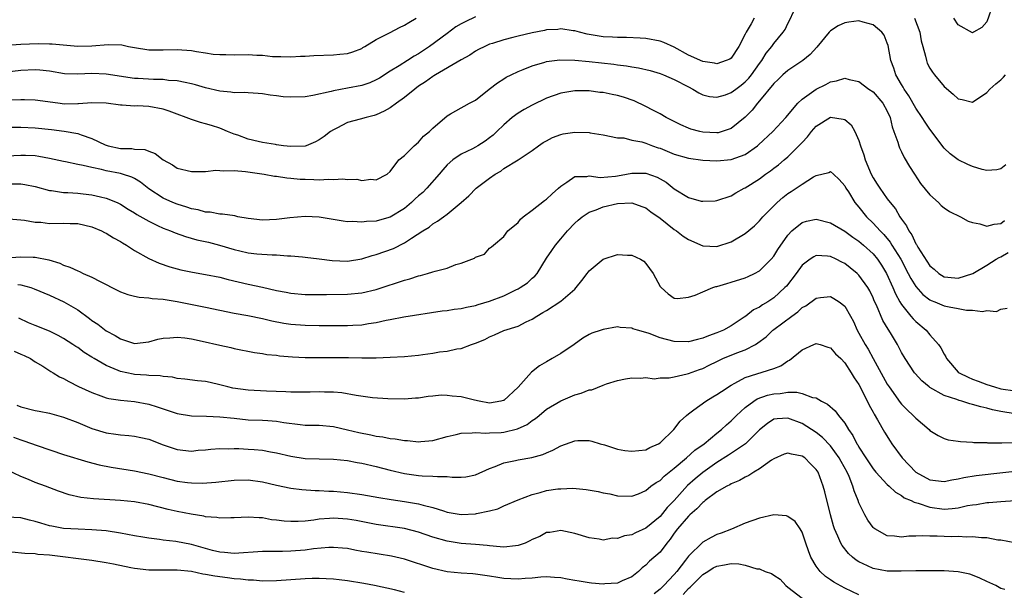
# Model space of a CAD drawing. Units: inches. Extents: x 2643000 to 2646000, y 1503000 to 1506000.
# Drawn here: x 2643865 to 2644003, y 1504738 to 1504819 of the extents above; entities that cross this region are included whole.
import ezdxf

# ---------------------------------------------------------------- set-up
doc = ezdxf.new("R2010")
doc.units = ezdxf.units.IN
doc.header["$MEASUREMENT"] = 0
doc.layers.add('LD26431503_2ft', color=91, linetype='Continuous')

msp = doc.modelspace()

# ---------------------------------------------------------------- linework, layer by layer
at = {"layer": 'LD26431503_2ft'}
for points, elevation in [([(2643863, 1504803.62), (2643865, 1504803.62), (2643867, 1504803.54), (2643869.31, 1504803.31), (2643871.07, 1504803.07), (2643873, 1504802.71), (2643873.47, 1504802.53), (2643875, 1504802.04), (2643876.86, 1504801.14), (2643877, 1504801.08), (2643877.26, 1504801), (2643879, 1504800.62), (2643880.6, 1504800.6), (2643881, 1504800.54), (2643882.45, 1504800.45), (2643883, 1504800.23), (2643883.92, 1504799.92), (2643885, 1504799.01), (2643886.32, 1504798.32), (2643887, 1504797.85), (2643889, 1504797.36), (2643890.61, 1504797.39), (2643891, 1504797.38), (2643892.46, 1504797.54), (2643893, 1504797.53), (2643893.48, 1504797.48), (2643895, 1504797.53), (2643896.62, 1504797.38), (2643899.24, 1504797), (2643900.72, 1504796.72), (2643901, 1504796.7), (2643902.46, 1504796.46), (2643903, 1504796.44), (2643904.3, 1504796.3), (2643905, 1504796.27), (2643906.26, 1504796.26), (2643907, 1504796.22), (2643908.3, 1504796.3), (2643909, 1504796.24), (2643910.34, 1504796.34), (2643911, 1504796.24), (2643912.29, 1504796.29), (2643913, 1504796.12), (2643914.27, 1504796.27), (2643915, 1504796.19), (2643916.59, 1504797), (2643917, 1504797.39), (2643918.19, 1504799), (2643919, 1504799.65), (2643920.36, 1504801), (2643921, 1504801.52), (2643921.67, 1504802.33), (2643922.51, 1504803), (2643923, 1504803.49), (2643925, 1504805.23), (2643925.48, 1504805.48), (2643927, 1504806.34), (2643927.4, 1504806.6), (2643928.14, 1504807), (2643929, 1504807.43), (2643930.95, 1504809), (2643932.11, 1504809.89), (2643933, 1504810.45), (2643933.34, 1504810.66), (2643934.03, 1504811), (2643935, 1504811.45), (2643935.74, 1504811.74), (2643937, 1504812.27), (2643938.79, 1504812.79), (2643939, 1504812.86), (2643940.9, 1504813.1), (2643943, 1504813.08), (2643945, 1504812.9), (2643948.48, 1504812.48), (2643949, 1504812.4), (2643950.25, 1504812.25), (2643951, 1504812.11), (2643951.98, 1504811.98), (2643953.59, 1504811.59), (2643955, 1504811.18), (2643955.46, 1504811), (2643957, 1504810.33), (2643959, 1504809.29), (2643959.61, 1504809), (2643960.47, 1504808.47), (2643961, 1504808.19), (2643961.94, 1504807.94), (2643963, 1504807.86), (2643964.19, 1504808.19), (2643965, 1504808.49), (2643965.67, 1504809), (2643966.44, 1504809.56), (2643967, 1504809.99), (2643967.49, 1504810.51), (2643967.87, 1504811), (2643969, 1504812.59), (2643969.32, 1504813), (2643969.95, 1504814.05), (2643970.73, 1504815), (2643971, 1504815.41), (2643972.34, 1504817), (2643972.6, 1504817.4), (2643973, 1504818.25), (2643973.26, 1504818.74), (2643974.31, 1504821)], 9068), ([(2644001.89, 1504821), (2644001, 1504818.48), (2644000.31, 1504817.69), (2643999.15, 1504817), (2643999, 1504816.92), (2643997, 1504818.05), (2643996.36, 1504819)], 9070), ([(2643929, 1504819.19), (2643927.53, 1504818.47), (2643927, 1504818.2), (2643926.26, 1504817.74), (2643925, 1504816.83), (2643922.55, 1504815), (2643921, 1504813.95), (2643920.38, 1504813.62), (2643919.45, 1504813), (2643918.26, 1504812.26), (2643917, 1504811.51), (2643915.47, 1504810.53), (2643915, 1504810.29), (2643914.12, 1504809.88), (2643913, 1504809.51), (2643911, 1504809.11), (2643909, 1504808.76), (2643908.66, 1504808.66), (2643906.09, 1504808.09), (2643905, 1504807.9), (2643903, 1504807.84), (2643901.92, 1504807.92), (2643901, 1504808.03), (2643900.11, 1504808.11), (2643899, 1504808.31), (2643898.38, 1504808.38), (2643897, 1504808.45), (2643896.53, 1504808.53), (2643895, 1504808.47), (2643894.56, 1504808.56), (2643893, 1504808.68), (2643891, 1504809.18), (2643889.59, 1504809.59), (2643889, 1504809.75), (2643888.1, 1504809.9), (2643887, 1504810.15), (2643885.78, 1504810.22), (2643885, 1504810.34), (2643883.65, 1504810.35), (2643881.52, 1504810.48), (2643881, 1504810.5), (2643877, 1504811.11), (2643875, 1504811.18), (2643873, 1504811.08), (2643871.15, 1504811.15), (2643869, 1504811.5), (2643867.66, 1504811.66), (2643867, 1504811.69), (2643865, 1504811.6), (2643863, 1504811.37)], 9072), ([(2643863, 1504815.19), (2643865, 1504815.31), (2643867.4, 1504815.4), (2643869, 1504815.39), (2643869.37, 1504815.37), (2643873, 1504815.04), (2643875, 1504815.09), (2643877.29, 1504815.29), (2643879.22, 1504815.22), (2643880.16, 1504815), (2643881, 1504814.83), (2643883, 1504814.5), (2643885, 1504814.52), (2643887, 1504814.59), (2643889, 1504814.42), (2643889.73, 1504814.27), (2643891, 1504814.1), (2643892.08, 1504813.92), (2643893, 1504813.85), (2643893.86, 1504813.86), (2643895, 1504813.82), (2643897, 1504813.88), (2643898.21, 1504813.79), (2643899, 1504813.76), (2643900.41, 1504813.59), (2643901, 1504813.57), (2643901.58, 1504813.58), (2643903, 1504813.54), (2643904.37, 1504813.63), (2643905, 1504813.65), (2643906.26, 1504813.74), (2643909, 1504813.81), (2643909.92, 1504813.92), (2643911, 1504813.99), (2643911.75, 1504814.25), (2643913, 1504814.73), (2643913.15, 1504814.85), (2643913.42, 1504815), (2643915, 1504816), (2643916.98, 1504816.98), (2643918.32, 1504817.68), (2643919, 1504817.99), (2643919.61, 1504818.39), (2643920.67, 1504819)], 9074), ([(2644003.68, 1504798.32), (2644003, 1504797.75), (2644002.41, 1504797.59), (2644001, 1504797.49), (2644000.34, 1504797.66), (2643999, 1504798.07), (2643998.34, 1504798.34), (2643997, 1504799.01), (2643995.84, 1504799.84), (2643995, 1504800.67), (2643993, 1504803.32), (2643992.34, 1504804.34), (2643991.93, 1504805), (2643991, 1504806.3), (2643990.03, 1504808.03), (2643989.37, 1504809), (2643989.25, 1504809.25), (2643989, 1504809.64), (2643988.2, 1504811), (2643987.92, 1504811.92), (2643987.48, 1504813), (2643987.11, 1504815.11), (2643987, 1504815.46), (2643986.57, 1504816.57), (2643986.21, 1504817), (2643985, 1504818.06), (2643983.59, 1504818.41), (2643983, 1504818.61), (2643981.6, 1504818.4), (2643981, 1504818.34), (2643980.09, 1504817.91), (2643979, 1504817.2), (2643978.89, 1504817.11), (2643978.81, 1504817), (2643977.09, 1504814.91), (2643976.15, 1504813.85), (2643975.08, 1504813), (2643973, 1504811.62), (2643972.3, 1504811), (2643971.64, 1504810.36), (2643971, 1504809.78), (2643969, 1504807.32), (2643968.71, 1504807), (2643967.98, 1504806.02), (2643967, 1504805.04), (2643965, 1504803.42), (2643963.73, 1504803), (2643963.16, 1504802.84), (2643963, 1504802.82), (2643961, 1504802.9), (2643960.58, 1504803), (2643959.33, 1504803.33), (2643959, 1504803.46), (2643957.93, 1504803.93), (2643955.87, 1504805), (2643955, 1504805.5), (2643953.98, 1504806.02), (2643953, 1504806.54), (2643951.33, 1504807.33), (2643949.84, 1504807.84), (2643949, 1504808.1), (2643948.24, 1504808.24), (2643947, 1504808.51), (2643946.53, 1504808.53), (2643945, 1504808.73), (2643943, 1504808.72), (2643941, 1504808.4), (2643939, 1504807.72), (2643937, 1504806.74), (2643935.87, 1504806.13), (2643935, 1504805.6), (2643934.19, 1504805), (2643933, 1504803.97), (2643932.03, 1504803), (2643931.5, 1504802.5), (2643931, 1504802.11), (2643930.35, 1504801.65), (2643929.34, 1504801), (2643929, 1504800.8), (2643928.58, 1504800.58), (2643927, 1504799.81), (2643925.8, 1504799), (2643925, 1504798.3), (2643924.39, 1504797.61), (2643923.9, 1504797), (2643922.17, 1504795), (2643921.58, 1504794.42), (2643921, 1504793.94), (2643920.5, 1504793.5), (2643919.99, 1504793), (2643919, 1504792.17), (2643917, 1504790.94), (2643915.47, 1504790.53), (2643915, 1504790.39), (2643913.66, 1504790.34), (2643913, 1504790.23), (2643911.68, 1504790.32), (2643911, 1504790.28), (2643910.35, 1504790.35), (2643907, 1504790.92), (2643905, 1504791.03), (2643902.85, 1504790.85), (2643901, 1504790.61), (2643899, 1504790.51), (2643897, 1504790.73), (2643895.56, 1504791), (2643895.11, 1504791.11), (2643893.38, 1504791.38), (2643893, 1504791.38), (2643891.63, 1504791.63), (2643891, 1504791.64), (2643889.95, 1504791.95), (2643889, 1504792.12), (2643888.35, 1504792.35), (2643887, 1504792.75), (2643886.38, 1504793), (2643885, 1504793.6), (2643883, 1504794.91), (2643881.85, 1504795.85), (2643881, 1504796.37), (2643880.59, 1504796.59), (2643879.31, 1504797), (2643879, 1504797.08), (2643877, 1504797.47), (2643876.36, 1504797.64), (2643875, 1504797.92), (2643873.76, 1504798.24), (2643873, 1504798.37), (2643871.27, 1504798.73), (2643871, 1504798.77), (2643869, 1504799.22), (2643867.5, 1504799.5), (2643867, 1504799.56), (2643865.62, 1504799.62), (2643865, 1504799.63), (2643863, 1504799.55)], 9066), ([(2643968.27, 1504819), (2643967.81, 1504818.19), (2643967.12, 1504817), (2643967, 1504816.74), (2643966.07, 1504815), (2643965, 1504813.37), (2643964.8, 1504813.2), (2643964.32, 1504813), (2643963, 1504812.57), (2643962.66, 1504812.66), (2643961, 1504812.88), (2643959, 1504813.78), (2643957, 1504814.89), (2643955.54, 1504815.54), (2643955, 1504815.74), (2643953, 1504816.12), (2643952.18, 1504816.18), (2643950.28, 1504816.28), (2643949, 1504816.26), (2643948.31, 1504816.31), (2643947, 1504816.36), (2643946.44, 1504816.44), (2643944.74, 1504816.74), (2643943.66, 1504817), (2643943, 1504817.2), (2643942.78, 1504817.22), (2643941, 1504817.48), (2643940.59, 1504817.41), (2643939, 1504817.33), (2643938.74, 1504817.26), (2643937, 1504816.94), (2643935, 1504816.46), (2643934.25, 1504816.25), (2643933, 1504815.94), (2643931.42, 1504815.42), (2643931, 1504815.3), (2643930.31, 1504815), (2643929.44, 1504814.56), (2643929, 1504814.31), (2643928.22, 1504813.78), (2643927, 1504813.11), (2643923.39, 1504811), (2643923.15, 1504810.85), (2643923, 1504810.77), (2643921.98, 1504810.02), (2643921, 1504809.39), (2643920.45, 1504809), (2643919, 1504807.81), (2643917.86, 1504807), (2643917, 1504806.36), (2643916.13, 1504805.87), (2643915, 1504805.36), (2643914.73, 1504805.27), (2643913.6, 1504805), (2643912.75, 1504804.75), (2643911, 1504804.27), (2643909.49, 1504803.49), (2643909, 1504803.25), (2643908.61, 1504803), (2643907.7, 1504802.3), (2643907, 1504801.85), (2643906.46, 1504801.54), (2643905.16, 1504801), (2643905, 1504800.95), (2643903, 1504800.88), (2643901.99, 1504801), (2643901, 1504801.15), (2643900.83, 1504801.17), (2643899, 1504801.48), (2643898.41, 1504801.59), (2643897, 1504801.91), (2643895.53, 1504802.47), (2643895, 1504802.65), (2643894.1, 1504803), (2643893.35, 1504803.35), (2643893, 1504803.5), (2643891.84, 1504803.84), (2643891, 1504804.1), (2643890.29, 1504804.29), (2643889, 1504804.7), (2643888.27, 1504805), (2643887, 1504805.44), (2643885.87, 1504805.87), (2643885, 1504806.17), (2643883, 1504806.55), (2643881.39, 1504806.61), (2643881, 1504806.6), (2643879.27, 1504806.73), (2643879, 1504806.72), (2643877, 1504807.02), (2643875, 1504807.07), (2643873.11, 1504806.89), (2643873, 1504806.9), (2643871.12, 1504806.88), (2643870.18, 1504807), (2643867, 1504807.45), (2643865.49, 1504807.49), (2643865, 1504807.48), (2643863.45, 1504807.45)], 9070), ([(2643990.81, 1504819), (2643991.58, 1504817), (2643991.78, 1504815.78), (2643991.98, 1504815), (2643992.39, 1504813.62), (2643992.5, 1504813), (2643992.63, 1504812.63), (2643993, 1504811.96), (2643993.36, 1504811.36), (2643993.63, 1504811), (2643995, 1504809.36), (2643996.29, 1504808.29), (2643997, 1504807.62), (2643997.53, 1504807.53), (2643999, 1504807.16), (2644001, 1504808.51), (2644001.44, 1504809), (2644002.27, 1504809.73), (2644003, 1504810.31), (2644003.35, 1504810.65), (2644003.64, 1504811)], 9068), ([(2643863.64, 1504795.64), (2643865, 1504795.62), (2643865.56, 1504795.56), (2643867, 1504795.26), (2643869, 1504794.7), (2643869.32, 1504794.68), (2643871, 1504794.43), (2643871.59, 1504794.41), (2643873, 1504794.33), (2643873.77, 1504794.23), (2643875, 1504794.1), (2643876.21, 1504793.79), (2643877, 1504793.63), (2643878.54, 1504793), (2643879, 1504792.78), (2643880.08, 1504792.08), (2643881, 1504791.54), (2643881.32, 1504791.32), (2643883, 1504790.35), (2643884.22, 1504789.78), (2643885, 1504789.4), (2643886.04, 1504789), (2643886.71, 1504788.71), (2643888.19, 1504788.19), (2643889.76, 1504787.76), (2643891.4, 1504787.4), (2643892.94, 1504787), (2643895, 1504786.39), (2643895.8, 1504786.2), (2643897, 1504785.93), (2643898.23, 1504785.77), (2643900.39, 1504785.61), (2643901, 1504785.62), (2643902.51, 1504785.49), (2643903, 1504785.48), (2643904.66, 1504785.34), (2643905, 1504785.32), (2643907, 1504785.08), (2643908.82, 1504784.82), (2643911, 1504784.74), (2643913, 1504785.06), (2643914.47, 1504785.53), (2643915, 1504785.67), (2643917.46, 1504786.54), (2643919, 1504787.3), (2643919.98, 1504787.98), (2643921.59, 1504789), (2643922.47, 1504789.53), (2643923, 1504790.01), (2643923.65, 1504790.35), (2643924.5, 1504791), (2643925, 1504791.34), (2643927, 1504792.99), (2643928.05, 1504793.95), (2643929.12, 1504795), (2643931, 1504796.43), (2643931.79, 1504797), (2643932.56, 1504797.44), (2643933, 1504797.78), (2643935, 1504799), (2643937, 1504800.32), (2643937.88, 1504801), (2643938.55, 1504801.45), (2643939, 1504801.71), (2643939.84, 1504802.16), (2643941, 1504802.59), (2643941.34, 1504802.66), (2643943, 1504802.93), (2643945, 1504802.89), (2643945.16, 1504802.84), (2643947, 1504802.56), (2643949, 1504802.13), (2643949.9, 1504802.1), (2643951, 1504801.81), (2643952.45, 1504801.55), (2643953, 1504801.36), (2643953.94, 1504801), (2643954.73, 1504800.73), (2643955, 1504800.65), (2643957, 1504799.83), (2643959, 1504799.24), (2643961, 1504798.97), (2643963, 1504798.87), (2643965, 1504799.06), (2643967, 1504799.79), (2643968.73, 1504801), (2643968.88, 1504801.12), (2643970.86, 1504803), (2643972.71, 1504805), (2643974.4, 1504807), (2643975, 1504807.56), (2643977, 1504808.98), (2643978.35, 1504809.65), (2643979, 1504810.02), (2643979.86, 1504810.14), (2643981, 1504810.54), (2643981.65, 1504810.35), (2643983, 1504810.05), (2643984.4, 1504809), (2643985, 1504808.59), (2643986.36, 1504807), (2643987, 1504805.87), (2643987.39, 1504805), (2643987.66, 1504803.66), (2643987.94, 1504803), (2643988.48, 1504801.52), (2643988.6, 1504801), (2643988.7, 1504800.7), (2643989, 1504800.15), (2643989.36, 1504799.36), (2643990.1, 1504798.1), (2643990.81, 1504797), (2643991.69, 1504795.69), (2643993, 1504794.06), (2643994.21, 1504793), (2643994.59, 1504792.59), (2643995, 1504792.26), (2643995.74, 1504791.74), (2643997.29, 1504791), (2643998.37, 1504790.37), (2643999, 1504790.19), (2644000.01, 1504789.99), (2644001, 1504789.67), (2644002.03, 1504789.97), (2644003, 1504790.05), (2644003.52, 1504790.48)], 9064), ([(2643863.3, 1504790.7), (2643865, 1504790.55), (2643865.48, 1504790.52), (2643867, 1504790.22), (2643867.79, 1504790.21), (2643869, 1504790.06), (2643871, 1504790.11), (2643871.94, 1504790.06), (2643873, 1504790.04), (2643875, 1504789.56), (2643876.34, 1504789), (2643876.77, 1504788.77), (2643877, 1504788.68), (2643878.03, 1504788.03), (2643879, 1504787.5), (2643879.3, 1504787.3), (2643879.84, 1504787), (2643881, 1504786.23), (2643883, 1504785.12), (2643884.46, 1504784.46), (2643885.95, 1504783.95), (2643887, 1504783.64), (2643887.52, 1504783.52), (2643889.17, 1504783.17), (2643891, 1504782.87), (2643893, 1504782.47), (2643894.16, 1504782.16), (2643897, 1504781.51), (2643899, 1504781.08), (2643901, 1504780.6), (2643902.35, 1504780.35), (2643903, 1504780.21), (2643905, 1504780.05), (2643908.03, 1504780.03), (2643911, 1504780.06), (2643913, 1504780.29), (2643915, 1504780.76), (2643916.72, 1504781.28), (2643917.58, 1504781.58), (2643919, 1504782.04), (2643919.75, 1504782.25), (2643921, 1504782.67), (2643921.27, 1504782.73), (2643922.27, 1504783), (2643923, 1504783.21), (2643923.33, 1504783.33), (2643925, 1504783.76), (2643926.24, 1504784.24), (2643927, 1504784.43), (2643928.85, 1504785.15), (2643929, 1504785.28), (2643930.27, 1504785.73), (2643931, 1504786.56), (2643931.26, 1504786.74), (2643931.54, 1504787), (2643933, 1504788.23), (2643933.57, 1504789), (2643935, 1504790.18), (2643935.34, 1504790.66), (2643935.72, 1504791), (2643937, 1504791.93), (2643938.7, 1504793.3), (2643939, 1504793.48), (2643939.79, 1504794.21), (2643940.69, 1504795), (2643941, 1504795.3), (2643941.87, 1504795.87), (2643943, 1504796.68), (2643944.69, 1504796.69), (2643945, 1504796.76), (2643946.54, 1504796.54), (2643948.71, 1504796.71), (2643949, 1504796.75), (2643950.29, 1504797), (2643951, 1504797.15), (2643953, 1504797.15), (2643954.57, 1504796.57), (2643955, 1504796.34), (2643955.85, 1504795.85), (2643957, 1504794.93), (2643959, 1504793.71), (2643960.79, 1504793.21), (2643961, 1504793.17), (2643962.75, 1504793.25), (2643963, 1504793.27), (2643965, 1504793.94), (2643965.65, 1504794.35), (2643966.83, 1504795), (2643967, 1504795.07), (2643969, 1504796.34), (2643969.86, 1504797), (2643970.54, 1504797.46), (2643971, 1504797.82), (2643971.67, 1504798.33), (2643972.49, 1504799), (2643973, 1504799.44), (2643974.79, 1504801.21), (2643975, 1504801.45), (2643975.75, 1504802.25), (2643976.32, 1504803), (2643977, 1504803.78), (2643979, 1504805.05), (2643980.77, 1504804.77), (2643981, 1504804.69), (2643981.93, 1504803.93), (2643982.44, 1504803), (2643983, 1504801.72), (2643983.23, 1504801), (2643983.71, 1504799.71), (2643983.9, 1504799), (2643984.72, 1504797), (2643985, 1504796.47), (2643985.59, 1504795.59), (2643985.96, 1504795), (2643987, 1504793.52), (2643987.4, 1504793), (2643988.13, 1504792.13), (2643988.77, 1504791), (2643989, 1504790.66), (2643989.72, 1504789.72), (2643990.02, 1504789), (2643990.44, 1504788.44), (2643991, 1504787.19), (2643991.09, 1504787.09), (2643991.29, 1504786.71), (2643993, 1504784.08), (2643993.61, 1504783.61), (2643994.24, 1504783), (2643995, 1504782.53), (2643995.53, 1504782.47), (2643997, 1504782.34), (2643999.02, 1504782.98), (2644001, 1504784.17), (2644002.31, 1504785), (2644002.75, 1504785.25), (2644003, 1504785.35), (2644004.03, 1504785.97)], 9062), ([(2643862.8, 1504785.2), (2643865, 1504785.33), (2643866.72, 1504785.28), (2643867, 1504785.29), (2643868.91, 1504784.91), (2643870.45, 1504784.45), (2643871, 1504784.17), (2643871.9, 1504783.9), (2643873, 1504783.35), (2643873.26, 1504783.26), (2643873.77, 1504783), (2643875, 1504782.48), (2643876.15, 1504781.85), (2643877, 1504781.43), (2643877.81, 1504781), (2643879, 1504780.41), (2643880.04, 1504780.04), (2643881, 1504779.79), (2643881.64, 1504779.64), (2643883, 1504779.55), (2643883.46, 1504779.46), (2643885, 1504779.38), (2643885.31, 1504779.31), (2643887, 1504779.05), (2643891, 1504778.24), (2643895, 1504777.4), (2643896.94, 1504777.06), (2643899, 1504776.65), (2643900.33, 1504776.33), (2643902.01, 1504776.01), (2643903, 1504775.86), (2643905, 1504775.69), (2643907, 1504775.65), (2643911, 1504775.67), (2643911.72, 1504775.72), (2643913, 1504775.78), (2643913.95, 1504775.95), (2643915, 1504776.08), (2643916.42, 1504776.42), (2643917, 1504776.52), (2643918.91, 1504776.91), (2643924.29, 1504777.71), (2643925, 1504777.77), (2643926.02, 1504777.98), (2643927, 1504778.05), (2643927.73, 1504778.27), (2643929, 1504778.48), (2643929.38, 1504778.62), (2643931, 1504779.1), (2643933, 1504779.87), (2643934.68, 1504780.68), (2643935, 1504780.82), (2643935.31, 1504781), (2643936.31, 1504781.69), (2643937, 1504782.35), (2643937.37, 1504782.63), (2643937.68, 1504783), (2643939, 1504785.17), (2643939.74, 1504786.26), (2643940.28, 1504787), (2643941, 1504787.89), (2643941.95, 1504789), (2643943, 1504790.1), (2643943.47, 1504790.53), (2643944.02, 1504791), (2643945, 1504791.65), (2643945.99, 1504791.99), (2643947, 1504792.39), (2643949, 1504792.85), (2643951, 1504792.96), (2643952.45, 1504792.45), (2643953, 1504792.23), (2643953.68, 1504791.68), (2643955, 1504790.78), (2643957, 1504789.2), (2643957.3, 1504789), (2643958.27, 1504788.27), (2643959, 1504787.78), (2643961, 1504786.9), (2643963, 1504786.82), (2643965, 1504787.47), (2643967, 1504788.63), (2643968.28, 1504789.72), (2643969, 1504790.42), (2643969.49, 1504791), (2643971, 1504792.54), (2643971.49, 1504793), (2643972.3, 1504793.7), (2643973, 1504794.25), (2643973.47, 1504794.53), (2643975, 1504795.6), (2643976.61, 1504796.61), (2643977, 1504796.82), (2643978.76, 1504797.24), (2643979, 1504797.37), (2643979.43, 1504797), (2643980.24, 1504796.24), (2643981, 1504795.37), (2643981.18, 1504795), (2643981.51, 1504794.49), (2643982.41, 1504793), (2643983, 1504792.35), (2643984.08, 1504791), (2643985, 1504790.11), (2643985.97, 1504789), (2643986.49, 1504788.48), (2643987.4, 1504787.4), (2643987.63, 1504787), (2643988.88, 1504785), (2643989.95, 1504783), (2643990.29, 1504782.29), (2643991, 1504781.16), (2643992.02, 1504780.02), (2643993, 1504779.28), (2643993.19, 1504779.19), (2643993.7, 1504779), (2643995, 1504778.46), (2643995.71, 1504778.29), (2643997, 1504778.07), (2643998.16, 1504777.84), (2643999, 1504777.84), (2644000.38, 1504777.62), (2644001, 1504777.79), (2644002.38, 1504777.62), (2644003, 1504777.97), (2644003.87, 1504778.13)], 9060), ([(2643864.54, 1504781.46), (2643865, 1504781.42), (2643866.41, 1504781), (2643866.85, 1504780.85), (2643869, 1504779.93), (2643871.02, 1504779.02), (2643873, 1504777.85), (2643874.66, 1504776.66), (2643875, 1504776.37), (2643875.84, 1504775.84), (2643877, 1504774.93), (2643878.27, 1504774.27), (2643879, 1504773.77), (2643881, 1504773.14), (2643883, 1504773.38), (2643884.27, 1504773.73), (2643885, 1504773.89), (2643885.94, 1504773.94), (2643887, 1504774.04), (2643888.07, 1504773.93), (2643889, 1504773.79), (2643890.53, 1504773.47), (2643893, 1504772.89), (2643894.56, 1504772.56), (2643895, 1504772.43), (2643897.87, 1504771.87), (2643899, 1504771.72), (2643899.6, 1504771.6), (2643901, 1504771.46), (2643901.4, 1504771.4), (2643903.25, 1504771.25), (2643905, 1504771.16), (2643907, 1504771.14), (2643909.15, 1504771.15), (2643911.14, 1504771.14), (2643913, 1504771.1), (2643915, 1504771.12), (2643917, 1504771.18), (2643919, 1504771.29), (2643921, 1504771.5), (2643921.6, 1504771.6), (2643923, 1504771.77), (2643923.95, 1504771.95), (2643925, 1504772.03), (2643926.39, 1504772.39), (2643927, 1504772.44), (2643928.44, 1504773), (2643928.88, 1504773.12), (2643929, 1504773.18), (2643930.33, 1504773.67), (2643931, 1504774.06), (2643931.66, 1504774.34), (2643933, 1504774.97), (2643935, 1504775.57), (2643936.16, 1504776.16), (2643937, 1504776.55), (2643937.63, 1504777), (2643938.51, 1504777.49), (2643939, 1504777.78), (2643941, 1504779.08), (2643943, 1504780.79), (2643943.2, 1504781), (2643943.99, 1504782.01), (2643944.71, 1504783), (2643945, 1504783.36), (2643946.97, 1504785), (2643949, 1504785.66), (2643950.42, 1504785.58), (2643951, 1504785.6), (2643952.25, 1504785), (2643952.72, 1504784.72), (2643953, 1504784.41), (2643954.03, 1504783), (2643955, 1504781.18), (2643955.15, 1504781), (2643956.13, 1504780.13), (2643957, 1504779.52), (2643957.47, 1504779.47), (2643959, 1504779.66), (2643959.95, 1504779.95), (2643961, 1504780.42), (2643962.42, 1504781), (2643962.86, 1504781.14), (2643963, 1504781.16), (2643964.4, 1504781.6), (2643965, 1504781.75), (2643967, 1504782.4), (2643967.42, 1504782.58), (2643968.31, 1504783), (2643969, 1504783.39), (2643970.63, 1504785), (2643971, 1504785.43), (2643971.6, 1504786.4), (2643973, 1504788.4), (2643973.57, 1504789), (2643975, 1504790.17), (2643975.63, 1504790.37), (2643977, 1504790.64), (2643979, 1504790.15), (2643981, 1504788.98), (2643982.14, 1504788.13), (2643983, 1504787.57), (2643983.66, 1504787), (2643985, 1504785.78), (2643985.63, 1504785), (2643986.17, 1504784.17), (2643986.89, 1504783), (2643987.77, 1504781), (2643988.13, 1504780.13), (2643988.77, 1504779), (2643989, 1504778.63), (2643990.33, 1504777), (2643990.62, 1504776.62), (2643991, 1504776.23), (2643992.46, 1504775), (2643993, 1504774.36), (2643994.23, 1504773), (2643994.54, 1504772.54), (2643995, 1504771.61), (2643995.24, 1504771.24), (2643995.34, 1504771), (2643997, 1504769.1), (2643997.12, 1504769), (2643998.38, 1504768.38), (2643999, 1504768.12), (2643999.8, 1504767.8), (2644001, 1504767.36), (2644002.09, 1504767), (2644003, 1504766.76), (2644005, 1504766.47)], 9058), ([(2644005, 1504763.22), (2644003, 1504763.55), (2644001.79, 1504763.79), (2644001, 1504764.01), (2644000.18, 1504764.18), (2643999, 1504764.54), (2643998.62, 1504764.62), (2643997.47, 1504765), (2643997.1, 1504765.1), (2643996.77, 1504765.23), (2643995, 1504765.82), (2643993, 1504766.93), (2643992.9, 1504767), (2643991.87, 1504767.87), (2643990.91, 1504768.91), (2643990.84, 1504769), (2643989.52, 1504771), (2643989, 1504771.88), (2643988.63, 1504772.63), (2643988.42, 1504773), (2643987.59, 1504774.41), (2643987.23, 1504775), (2643987.13, 1504775.13), (2643986.38, 1504776.38), (2643985.46, 1504778.54), (2643985.16, 1504779.16), (2643985, 1504779.55), (2643984.53, 1504780.53), (2643984.27, 1504781), (2643983, 1504782.78), (2643982.77, 1504783), (2643981.79, 1504783.79), (2643981, 1504784.39), (2643980.58, 1504784.58), (2643979.78, 1504785), (2643979, 1504785.38), (2643978.56, 1504785.44), (2643977, 1504785.53), (2643976.64, 1504785.36), (2643976.12, 1504785), (2643975, 1504784.17), (2643974.17, 1504783), (2643972.78, 1504781.22), (2643972.59, 1504781), (2643971, 1504779.55), (2643970.16, 1504779), (2643969.43, 1504778.57), (2643969, 1504778.25), (2643968.15, 1504777.85), (2643967.06, 1504777), (2643966.86, 1504776.86), (2643965, 1504775.63), (2643963.94, 1504775), (2643963, 1504774.61), (2643961.81, 1504774.19), (2643961, 1504773.87), (2643960.29, 1504773.71), (2643959, 1504773.38), (2643957, 1504773.4), (2643955, 1504773.93), (2643953.47, 1504774.53), (2643953, 1504774.68), (2643951.81, 1504775), (2643951.18, 1504775.19), (2643951, 1504775.3), (2643949.36, 1504775.36), (2643949, 1504775.46), (2643947, 1504775.12), (2643946.68, 1504775), (2643945.41, 1504774.59), (2643945, 1504774.4), (2643944.14, 1504773.86), (2643942.89, 1504773), (2643941, 1504771.74), (2643939.82, 1504771), (2643939, 1504770.55), (2643938.04, 1504769.96), (2643936.9, 1504769.1), (2643935, 1504766.99), (2643933, 1504765.11), (2643932.92, 1504765.08), (2643932.59, 1504765), (2643931, 1504764.73), (2643929.5, 1504765), (2643928.87, 1504765.13), (2643927, 1504765.61), (2643925.71, 1504765.71), (2643925, 1504765.82), (2643924.17, 1504765.83), (2643923, 1504765.7), (2643922.35, 1504765.65), (2643921, 1504765.43), (2643920.58, 1504765.42), (2643919, 1504765.29), (2643916.67, 1504765.33), (2643914.52, 1504765.48), (2643912.21, 1504765.79), (2643910.17, 1504766.17), (2643909, 1504766.26), (2643907.73, 1504766.27), (2643907, 1504766.31), (2643905.73, 1504766.27), (2643903.75, 1504766.25), (2643903, 1504766.27), (2643902.32, 1504766.32), (2643899.59, 1504766.41), (2643897, 1504766.53), (2643894.83, 1504766.83), (2643894.13, 1504767), (2643893, 1504767.32), (2643891.62, 1504767.62), (2643891, 1504767.79), (2643889.86, 1504767.86), (2643888.09, 1504768.09), (2643887, 1504768.18), (2643886.36, 1504768.36), (2643885, 1504768.47), (2643884.58, 1504768.58), (2643883, 1504768.64), (2643882.68, 1504768.68), (2643881, 1504768.76), (2643880.79, 1504768.79), (2643879, 1504769.16), (2643878.7, 1504769.3), (2643877, 1504770.01), (2643875.31, 1504771), (2643875, 1504771.2), (2643873.88, 1504771.88), (2643873, 1504772.55), (2643872.72, 1504772.72), (2643872.31, 1504773), (2643871, 1504773.85), (2643870.25, 1504774.25), (2643869, 1504774.86), (2643867, 1504775.65), (2643866.05, 1504776.05), (2643864.7, 1504776.7)], 9056), ([(2643864.05, 1504772.05), (2643865, 1504771.62), (2643865.43, 1504771.43), (2643866.32, 1504771), (2643867, 1504770.56), (2643868.09, 1504769.91), (2643869.19, 1504769.19), (2643869.53, 1504769), (2643870.43, 1504768.43), (2643871, 1504768.19), (2643871.75, 1504767.75), (2643873.09, 1504767.09), (2643875, 1504766.2), (2643876.23, 1504765.77), (2643877, 1504765.47), (2643877.36, 1504765.36), (2643879, 1504765.12), (2643881, 1504764.96), (2643883, 1504764.59), (2643884.19, 1504764.19), (2643887, 1504763.27), (2643889, 1504762.94), (2643891.12, 1504762.88), (2643893, 1504762.8), (2643895, 1504762.58), (2643897, 1504762.39), (2643899, 1504762.33), (2643899.74, 1504762.26), (2643901, 1504762.17), (2643902, 1504762), (2643904.3, 1504761.7), (2643905, 1504761.64), (2643907, 1504761.6), (2643909, 1504761.43), (2643911, 1504760.98), (2643912.58, 1504760.58), (2643914.25, 1504760.25), (2643915, 1504760.07), (2643915.95, 1504759.95), (2643917, 1504759.73), (2643917.68, 1504759.68), (2643919, 1504759.45), (2643919.45, 1504759.45), (2643921, 1504759.29), (2643921.33, 1504759.33), (2643923, 1504759.45), (2643925, 1504760), (2643926.3, 1504760.3), (2643927, 1504760.5), (2643928.52, 1504760.52), (2643929, 1504760.6), (2643930.48, 1504760.48), (2643931, 1504760.53), (2643932.6, 1504760.6), (2643933, 1504760.63), (2643934.91, 1504761.09), (2643936.27, 1504761.73), (2643937, 1504762.29), (2643937.44, 1504762.56), (2643937.97, 1504763), (2643939, 1504763.89), (2643941, 1504765.05), (2643943, 1504765.89), (2643943.87, 1504766.13), (2643945, 1504766.58), (2643945.39, 1504766.61), (2643947, 1504767.26), (2643947.46, 1504767.46), (2643949, 1504767.89), (2643950.15, 1504768.15), (2643951, 1504768.28), (2643952.22, 1504768.22), (2643953, 1504768.34), (2643954.15, 1504768.15), (2643955, 1504768.3), (2643956.28, 1504768.28), (2643957, 1504768.45), (2643958.83, 1504768.83), (2643959, 1504768.88), (2643960.53, 1504769.47), (2643961, 1504769.62), (2643961.91, 1504770.09), (2643963, 1504770.6), (2643963.26, 1504770.74), (2643963.83, 1504771), (2643965.8, 1504771.8), (2643967, 1504772.25), (2643968.42, 1504773), (2643968.78, 1504773.22), (2643969.92, 1504774.08), (2643970.88, 1504775), (2643971, 1504775.1), (2643973.54, 1504777), (2643974.4, 1504777.6), (2643975, 1504778.18), (2643975.54, 1504778.46), (2643977, 1504779.52), (2643977.6, 1504779.59), (2643979, 1504779.73), (2643979.48, 1504779.48), (2643980.24, 1504779), (2643981, 1504778.4), (2643981.81, 1504777), (2643982.23, 1504776.23), (2643982.77, 1504775), (2643983, 1504774.6), (2643983.86, 1504773), (2643984.31, 1504772.31), (2643985.03, 1504771.03), (2643987, 1504767.4), (2643987.26, 1504767), (2643988.82, 1504764.82), (2643989, 1504764.59), (2643989.8, 1504763.8), (2643990.66, 1504763), (2643991, 1504762.61), (2643992.89, 1504761), (2643993, 1504760.87), (2643994.17, 1504760.17), (2643995, 1504759.73), (2643995.56, 1504759.56), (2643997, 1504759.38), (2643997.31, 1504759.31), (2643999, 1504759.24), (2643999.19, 1504759.19), (2644001, 1504759.15), (2644001.13, 1504759.13), (2644003, 1504759.14), (2644003.12, 1504759.12), (2644005.19, 1504759.19)], 9054), ([(2643864.42, 1504764.42), (2643865, 1504764.19), (2643867, 1504763.68), (2643867.58, 1504763.58), (2643869, 1504763.3), (2643871, 1504762.75), (2643873, 1504761.97), (2643875, 1504761.14), (2643877, 1504760.53), (2643878.36, 1504760.36), (2643879, 1504760.24), (2643880.18, 1504760.18), (2643881, 1504760.07), (2643881.9, 1504759.9), (2643883, 1504759.63), (2643885, 1504758.86), (2643887, 1504758.2), (2643889, 1504757.97), (2643889.93, 1504758.07), (2643891, 1504758.13), (2643891.75, 1504758.25), (2643893, 1504758.32), (2643894.28, 1504758.28), (2643895, 1504758.34), (2643895.67, 1504758.33), (2643897, 1504758.25), (2643897.83, 1504758.17), (2643899, 1504758.09), (2643900.13, 1504757.87), (2643901, 1504757.74), (2643903, 1504757.26), (2643905, 1504756.93), (2643907, 1504756.86), (2643909, 1504756.82), (2643911, 1504756.62), (2643912.36, 1504756.36), (2643913, 1504756.26), (2643915, 1504755.78), (2643917, 1504755.26), (2643919, 1504754.81), (2643921, 1504754.54), (2643921.51, 1504754.49), (2643923, 1504754.45), (2643923.64, 1504754.36), (2643925, 1504754.38), (2643925.72, 1504754.28), (2643927, 1504754.29), (2643927.66, 1504754.34), (2643929, 1504754.6), (2643931, 1504755.51), (2643931.77, 1504755.77), (2643933, 1504756.29), (2643934.62, 1504756.62), (2643935, 1504756.72), (2643936.94, 1504757.06), (2643938.51, 1504757.49), (2643939, 1504757.73), (2643939.9, 1504758.1), (2643941, 1504758.71), (2643943, 1504759.4), (2643943.44, 1504759.44), (2643945, 1504759.45), (2643945.37, 1504759.37), (2643946.58, 1504759), (2643947.16, 1504758.84), (2643949, 1504758.24), (2643950.05, 1504758.05), (2643951, 1504757.93), (2643953, 1504758.16), (2643953.55, 1504758.45), (2643954.78, 1504759), (2643955, 1504759.13), (2643956.94, 1504761), (2643957.84, 1504762.16), (2643958.74, 1504763), (2643959, 1504763.22), (2643959.76, 1504763.76), (2643961.43, 1504765), (2643962.41, 1504765.59), (2643963, 1504765.92), (2643963.63, 1504766.37), (2643965, 1504767.26), (2643965.52, 1504767.52), (2643967, 1504768.35), (2643971, 1504769.61), (2643972.02, 1504769.98), (2643973, 1504770.67), (2643973.24, 1504770.76), (2643975, 1504772.22), (2643976.65, 1504773), (2643977, 1504773.14), (2643977.53, 1504773), (2643978.63, 1504772.63), (2643979, 1504772.53), (2643979.69, 1504771.69), (2643980.44, 1504771), (2643981, 1504770.41), (2643981.93, 1504769), (2643982.31, 1504768.31), (2643983, 1504767.33), (2643983.36, 1504766.64), (2643984.45, 1504764.45), (2643985, 1504763.47), (2643985.15, 1504763.15), (2643985.64, 1504762.36), (2643986.62, 1504760.62), (2643987.38, 1504759.38), (2643987.63, 1504759), (2643989.1, 1504757), (2643991.01, 1504755), (2643993, 1504753.89), (2643995, 1504753.66), (2643996.09, 1504753.91), (2643997, 1504754.06), (2643997.76, 1504754.24), (2643999.49, 1504754.51), (2644007, 1504755.39)], 9052), ([(2643863.93, 1504759.93), (2643865, 1504759.53), (2643865.41, 1504759.41), (2643867.26, 1504758.74), (2643871, 1504757.5), (2643874.43, 1504756.43), (2643876.01, 1504756.01), (2643877.68, 1504755.68), (2643881, 1504755.19), (2643883, 1504754.77), (2643885, 1504754.22), (2643887, 1504753.74), (2643888.46, 1504753.54), (2643889, 1504753.48), (2643890.56, 1504753.44), (2643892.44, 1504753.56), (2643895, 1504753.88), (2643897, 1504753.92), (2643899, 1504753.64), (2643901, 1504753.16), (2643903, 1504752.74), (2643904.54, 1504752.54), (2643906.41, 1504752.41), (2643907, 1504752.41), (2643908.33, 1504752.33), (2643909, 1504752.31), (2643911, 1504752.14), (2643913, 1504751.85), (2643915.41, 1504751.41), (2643917.13, 1504751.13), (2643919, 1504750.88), (2643921, 1504750.55), (2643921.66, 1504750.34), (2643923, 1504750.01), (2643924.48, 1504749.52), (2643925, 1504749.37), (2643927, 1504749.01), (2643929, 1504749.1), (2643929.15, 1504749.15), (2643931, 1504749.53), (2643932.17, 1504749.83), (2643933, 1504750.23), (2643935, 1504751.1), (2643937, 1504751.86), (2643938.13, 1504752.13), (2643939, 1504752.39), (2643940.62, 1504752.62), (2643941, 1504752.66), (2643942.73, 1504752.73), (2643944.57, 1504752.57), (2643946.26, 1504752.26), (2643947, 1504752.08), (2643947.92, 1504751.92), (2643949, 1504751.64), (2643951, 1504751.61), (2643951.94, 1504751.94), (2643953, 1504752.41), (2643953.72, 1504753), (2643954.46, 1504753.54), (2643955, 1504753.83), (2643955.57, 1504754.43), (2643957, 1504755.57), (2643958.7, 1504757), (2643959.91, 1504758.09), (2643961.21, 1504759), (2643963, 1504760.48), (2643963.65, 1504761), (2643964.34, 1504761.66), (2643965, 1504762.23), (2643965.76, 1504763), (2643967, 1504764.09), (2643968.21, 1504765), (2643968.69, 1504765.31), (2643970.14, 1504765.86), (2643971, 1504766.05), (2643971.9, 1504766.1), (2643973, 1504766.25), (2643974.27, 1504766.27), (2643975, 1504766.09), (2643976.47, 1504765.53), (2643977, 1504765.45), (2643977.75, 1504765), (2643978.58, 1504764.58), (2643979.66, 1504763.66), (2643980.14, 1504763), (2643981, 1504761.9), (2643981.55, 1504761), (2643982.15, 1504760.15), (2643982.71, 1504759), (2643982.83, 1504758.83), (2643983, 1504758.51), (2643983.96, 1504757), (2643985, 1504755.45), (2643985.39, 1504755), (2643987, 1504753.23), (2643987.27, 1504753), (2643988.15, 1504752.15), (2643989, 1504751.7), (2643989.39, 1504751.39), (2643990.37, 1504751), (2643990.77, 1504750.77), (2643991.36, 1504750.64), (2643993, 1504750.05), (2643995, 1504749.78), (2643996.15, 1504749.85), (2643997, 1504749.98), (2643998.28, 1504750.28), (2643999, 1504750.4), (2643999.55, 1504750.45), (2644001, 1504750.7), (2644001.29, 1504750.71), (2644003, 1504750.88), (2644005, 1504750.99)], 9050), ([(2644004.97, 1504745.03), (2644003, 1504745.4), (2644002.57, 1504745.43), (2644001, 1504745.73), (2644000.27, 1504745.73), (2643999, 1504745.88), (2643998.16, 1504745.84), (2643997, 1504745.91), (2643996.1, 1504745.9), (2643995, 1504745.91), (2643994.02, 1504745.98), (2643993, 1504745.97), (2643991.96, 1504746.04), (2643991, 1504745.97), (2643990.02, 1504745.98), (2643989, 1504745.84), (2643988.02, 1504745.98), (2643987, 1504746), (2643985.24, 1504747), (2643985.1, 1504747.1), (2643985, 1504747.2), (2643984.24, 1504748.24), (2643983.81, 1504749), (2643983, 1504750.68), (2643982.89, 1504751), (2643982.34, 1504752.34), (2643982.16, 1504753), (2643981.62, 1504754.38), (2643981.33, 1504755), (2643980.5, 1504756.5), (2643980.24, 1504757), (2643979, 1504758.69), (2643977.88, 1504759.88), (2643977, 1504760.57), (2643975, 1504761.85), (2643973, 1504762.62), (2643971.48, 1504762.52), (2643971, 1504762.44), (2643970.13, 1504761.87), (2643969, 1504760.96), (2643967.02, 1504758.98), (2643964.62, 1504757.38), (2643963, 1504756.37), (2643961, 1504754.96), (2643959.93, 1504754.07), (2643958.88, 1504753.12), (2643956.97, 1504751), (2643956, 1504750), (2643955, 1504748.76), (2643953, 1504747.08), (2643951.56, 1504746.44), (2643951, 1504746.17), (2643949.98, 1504746.02), (2643949, 1504745.63), (2643948.32, 1504745.68), (2643947, 1504745.43), (2643946.44, 1504745.56), (2643945, 1504745.75), (2643943, 1504746.36), (2643941, 1504746.79), (2643939.49, 1504746.51), (2643939, 1504746.47), (2643938.06, 1504745.94), (2643937, 1504745.49), (2643936.68, 1504745.32), (2643935.98, 1504745), (2643935, 1504744.64), (2643934.62, 1504744.62), (2643933, 1504744.41), (2643932.49, 1504744.49), (2643931, 1504744.59), (2643930.64, 1504744.64), (2643929, 1504744.8), (2643927, 1504744.95), (2643925, 1504745.25), (2643923, 1504745.84), (2643921, 1504746.53), (2643919.03, 1504747.03), (2643915, 1504747.61), (2643912.18, 1504748.18), (2643911, 1504748.38), (2643909, 1504748.52), (2643908.46, 1504748.46), (2643907, 1504748.36), (2643906.23, 1504748.23), (2643905, 1504748.1), (2643904.03, 1504748.03), (2643903, 1504748.02), (2643902.08, 1504748.08), (2643901, 1504748.23), (2643900.3, 1504748.29), (2643899, 1504748.54), (2643898.54, 1504748.54), (2643897, 1504748.67), (2643895, 1504748.54), (2643894.56, 1504748.56), (2643893, 1504748.5), (2643892.59, 1504748.59), (2643891, 1504748.71), (2643890.77, 1504748.77), (2643888.95, 1504749.05), (2643887, 1504749.45), (2643885.74, 1504749.74), (2643883, 1504750.43), (2643881, 1504750.81), (2643879, 1504751.01), (2643875.21, 1504751.21), (2643873.43, 1504751.43), (2643871.8, 1504751.8), (2643870.3, 1504752.3), (2643868.46, 1504753), (2643867, 1504753.53), (2643866.05, 1504753.95), (2643865, 1504754.38), (2643863, 1504755.34)], 9048), ([(2644003.57, 1504738.43), (2644003, 1504738.59), (2644002.27, 1504739), (2644001, 1504739.59), (2644000.05, 1504740.05), (2643999, 1504740.46), (2643998.6, 1504740.6), (2643997, 1504740.95), (2643995, 1504741.08), (2643991, 1504741.09), (2643988.97, 1504741.03), (2643987, 1504741.03), (2643985, 1504741.41), (2643984.19, 1504741.81), (2643983, 1504742.34), (2643982.59, 1504742.59), (2643982.1, 1504743), (2643981.53, 1504743.53), (2643980.64, 1504744.64), (2643980.44, 1504745), (2643980.05, 1504745.95), (2643979.55, 1504747), (2643979.41, 1504747.41), (2643979, 1504749), (2643978.21, 1504752.21), (2643977.97, 1504753), (2643977.25, 1504755), (2643977, 1504755.39), (2643976.17, 1504756.17), (2643975.38, 1504757), (2643975, 1504757.26), (2643973.52, 1504757.52), (2643973, 1504757.69), (2643972.49, 1504757.51), (2643971, 1504756.89), (2643970.68, 1504756.68), (2643969, 1504755.47), (2643968.21, 1504755), (2643967.5, 1504754.5), (2643967, 1504754.28), (2643966.2, 1504753.8), (2643965, 1504753.33), (2643964.81, 1504753.19), (2643964.4, 1504753), (2643963, 1504752.2), (2643961.37, 1504751), (2643961.18, 1504750.82), (2643961, 1504750.72), (2643960.18, 1504749.82), (2643959.2, 1504749), (2643959, 1504748.81), (2643957.47, 1504747), (2643957, 1504746.37), (2643956.44, 1504745.56), (2643955.95, 1504745), (2643955, 1504743.73), (2643953.53, 1504742.47), (2643953, 1504741.88), (2643952.5, 1504741.5), (2643951.98, 1504741), (2643951, 1504740.24), (2643949.68, 1504739.68), (2643949, 1504739.35), (2643947.23, 1504739.24), (2643947, 1504739.19), (2643945.36, 1504739.36), (2643945, 1504739.38), (2643943.61, 1504739.61), (2643943, 1504739.73), (2643941.9, 1504739.9), (2643941, 1504740.11), (2643940.15, 1504740.15), (2643939, 1504740.26), (2643938.19, 1504740.19), (2643937, 1504740.07), (2643936.01, 1504740.01), (2643935, 1504739.89), (2643933.96, 1504739.96), (2643933, 1504740.01), (2643932.13, 1504740.13), (2643931, 1504740.33), (2643929, 1504740.6), (2643928.64, 1504740.64), (2643927, 1504740.75), (2643925, 1504740.95), (2643923, 1504741.39), (2643919, 1504742.73), (2643917.16, 1504743.16), (2643913.7, 1504743.7), (2643913, 1504743.83), (2643912, 1504744), (2643911, 1504744.21), (2643910.27, 1504744.27), (2643909, 1504744.37), (2643908.36, 1504744.36), (2643906.17, 1504744.17), (2643905, 1504744.01), (2643903, 1504743.86), (2643901.82, 1504743.82), (2643901, 1504743.82), (2643899.79, 1504743.79), (2643899, 1504743.8), (2643895, 1504743.52), (2643893.65, 1504743.65), (2643893, 1504743.7), (2643891.98, 1504743.97), (2643891, 1504744.22), (2643889, 1504744.79), (2643886.8, 1504745.2), (2643885, 1504745.41), (2643884.5, 1504745.5), (2643883, 1504745.67), (2643882.17, 1504745.83), (2643881, 1504746.01), (2643879, 1504746.38), (2643877, 1504746.7), (2643875, 1504746.88), (2643873.06, 1504746.94), (2643871, 1504747.07), (2643869.36, 1504747.36), (2643869, 1504747.44), (2643867.78, 1504747.78), (2643867, 1504748.05), (2643866.21, 1504748.21), (2643865, 1504748.55), (2643863, 1504748.64)], 9046), ([(2643983, 1504737.7), (2643981, 1504738.66), (2643979.48, 1504739.48), (2643979, 1504739.83), (2643978.3, 1504740.3), (2643977.54, 1504741), (2643977, 1504741.72), (2643976.25, 1504743), (2643975.89, 1504743.89), (2643975.53, 1504745), (2643975, 1504746.54), (2643974.72, 1504747), (2643974.02, 1504748.02), (2643973, 1504748.76), (2643972.82, 1504748.82), (2643971, 1504748.98), (2643969, 1504748.53), (2643967, 1504747.78), (2643965.04, 1504746.96), (2643963.59, 1504746.41), (2643963, 1504746.22), (2643962.2, 1504745.8), (2643961, 1504745.13), (2643959, 1504743.16), (2643958.57, 1504742.57), (2643957.37, 1504741), (2643957, 1504740.58), (2643955.53, 1504739), (2643955, 1504738.49), (2643954.16, 1504737.84)], 9044), ([(2643919, 1504738.05), (2643917.6, 1504738.4), (2643914.8, 1504739), (2643913.3, 1504739.3), (2643911, 1504739.69), (2643909.82, 1504739.82), (2643909, 1504739.91), (2643907.97, 1504739.97), (2643907, 1504740.01), (2643906.01, 1504740.01), (2643905, 1504739.98), (2643901, 1504739.66), (2643899, 1504739.63), (2643897.75, 1504739.75), (2643897, 1504739.75), (2643895.91, 1504739.91), (2643895, 1504739.94), (2643894.08, 1504740.08), (2643892.31, 1504740.31), (2643891, 1504740.59), (2643890.63, 1504740.63), (2643889, 1504741), (2643887, 1504741.2), (2643885.17, 1504741.17), (2643884.81, 1504741.19), (2643883, 1504741.17), (2643881, 1504741.41), (2643880.49, 1504741.51), (2643878.02, 1504742.02), (2643877, 1504742.21), (2643875, 1504742.54), (2643869, 1504743.28), (2643867.39, 1504743.39), (2643867, 1504743.46), (2643865.53, 1504743.53), (2643863.72, 1504743.72)], 9044), ([(2643958.24, 1504737.76), (2643959, 1504738.58), (2643959.22, 1504738.78), (2643961, 1504740.56), (2643961.72, 1504741), (2643962.49, 1504741.51), (2643963, 1504741.76), (2643964.08, 1504741.92), (2643965, 1504742.1), (2643966.08, 1504742.08), (2643967, 1504741.87), (2643968.63, 1504741.37), (2643969, 1504741.35), (2643969.81, 1504741), (2643970.71, 1504740.71), (2643971, 1504740.49), (2643971.89, 1504739.89), (2643972.7, 1504739), (2643973, 1504738.78), (2643975, 1504737.23)], 9042)]:
    msp.add_lwpolyline(points, dxfattribs=dict(at, elevation=elevation))

doc.saveas('drawing.dxf')
